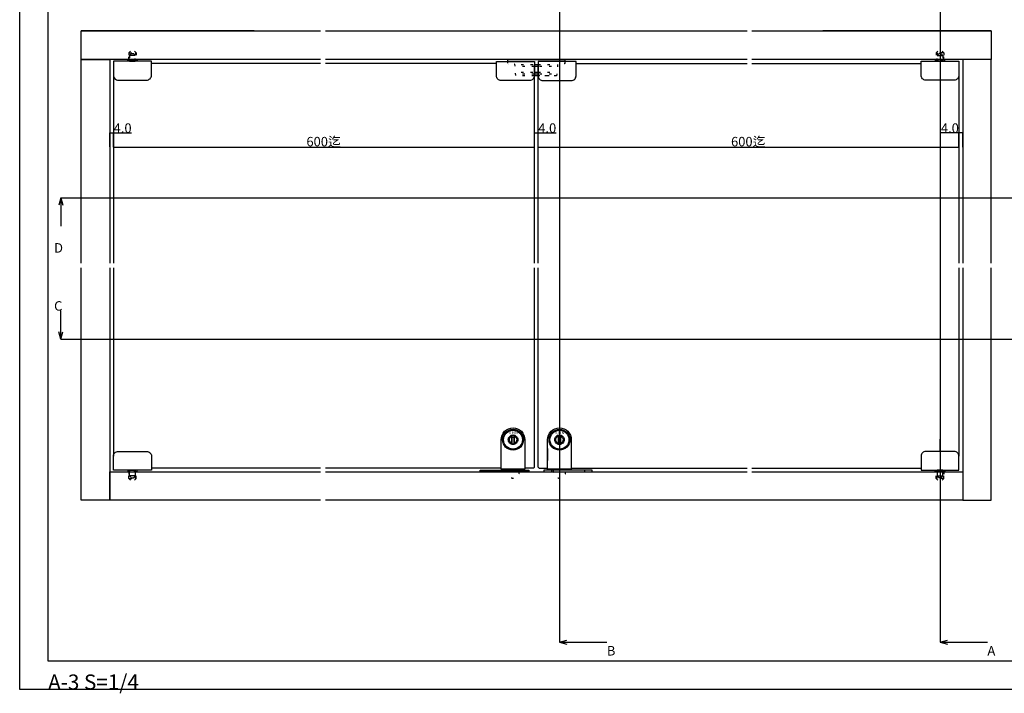
# Model space of a CAD drawing. Extents: x 0 to 1680, y -2 to 1186.
# Drawn here: x 0 to 1039, y -2 to 709 of the extents above; entities that cross this region are included whole.
import ezdxf
from ezdxf.enums import TextEntityAlignment as Align

# ---------------------------------------------------------------- set-up
doc = ezdxf.new("R2010")
doc.units = 0
doc.header["$LTSCALE"] = 4
doc.header["$MEASUREMENT"] = 0
doc.linetypes.add('DOT', pattern=[2.5, 0.625, -1.875])
doc.layers.get('0').update_dxf_attribs({"linetype": 'CONTINUOUS'})
doc.layers.get('Defpoints').update_dxf_attribs({"linetype": 'CONTINUOUS'})
for name, color, linetype in [('_0-0_', 7, 'CONTINUOUS'), ('_0-1_', 7, 'CONTINUOUS'), ('_0-2_', 7, 'CONTINUOUS'), ('_0-3_', 7, 'CONTINUOUS'), ('_0-4_', 7, 'CONTINUOUS')]:
    doc.layers.add(name, color=color, linetype=linetype)
doc.dimstyles.get("Standard").update_dxf_attribs({"dimtxt": 10, "dimasz": 0.18, "dimexe": 0.18, "dimexo": 0.0625, "dimgap": 0.09, "dimtad": 1, "dimdec": 1, "dimzin": 0, "dimdsep": 46, "dimtxsty": 'STANDARD', "dimcen": 0.09, "dimadec": 0, "dimazin": 0, "dimtfac": 1, "dimtdec": 1, "dimtofl": 0, "dimtmove": 0, "dimatfit": 3, "dimfxl": 1, "dimtolj": 1, "dimtzin": 0, "dimarcsym": 0})

# ---------------------------------------------------------------- blocks, each defined once
blk = doc.blocks.new('*D37')
at = {"layer": '_0-4_', "color": 0, "linetype": 'Continuous', "lineweight": -2}
for p, q in [((99, 574.7), (99, 574.8)), ((99.2, 574.6), (542.8, 574.6)), ((543, 574.7), (543, 574.8))]:
    blk.add_line(p, q, dxfattribs=at)
at = {"layer": '_0-4_', "color": 0, "linetype": 'Continuous'}
for points in [[(99.2, 574.7), (99.2, 574.6), (99, 574.6)], [(542.8, 574.7), (542.8, 574.6), (543, 574.6)]]:
    blk.add_solid(points, dxfattribs=at)
at = {"layer": 'Defpoints', "color": 0, "linetype": 'Continuous'}
for p in [(99, 574.6), (543, 574.6), (543, 574.6)]:
    blk.add_point(p, dxfattribs=at)
at = {"layer": '_0-4_', "color": 0, "linetype": 'Continuous', "insert": (320.7, 580.4), "char_height": 10, "attachment_point": 5}
blk.add_mtext('\\A1;600迄', dxfattribs=at)
blk = doc.blocks.new('*D155')
at = {"layer": '_0-4_', "color": 0, "linetype": 'Continuous', "lineweight": -2}
for p, q in [((95, 574.8), (95, 589.8)), ((95.2, 589.6), (98.8, 589.6)), ((99, 574.7), (99, 589.8)), ((99, 589.6), (117.9, 589.6))]:
    blk.add_line(p, q, dxfattribs=at)
at = {"layer": '_0-4_', "color": 0, "linetype": 'Continuous'}
for points in [[(95.2, 589.7), (95.2, 589.6), (95, 589.6)], [(98.8, 589.7), (98.8, 589.6), (99, 589.6)]]:
    blk.add_solid(points, dxfattribs=at)
at = {"layer": 'Defpoints', "color": 0, "linetype": 'Continuous'}
for p in [(95, 589.6), (95, 574.7), (99, 574.6)]:
    blk.add_point(p, dxfattribs=at)
at = {"layer": '_0-4_', "color": 0, "linetype": 'Continuous', "insert": (108.6, 594.7), "char_height": 10, "attachment_point": 5}
blk.add_mtext('\\A1;4.0', dxfattribs=at)
blk = doc.blocks.new('*D156')
at = {"layer": '_0-4_', "color": 0, "linetype": 'Continuous', "lineweight": -2}
for p, q in [((543, 574.7), (543, 589.8)), ((543.2, 589.7), (546.8, 589.7)), ((547, 574.7), (547, 589.8)), ((547, 589.7), (565.9, 589.7))]:
    blk.add_line(p, q, dxfattribs=at)
at = {"layer": '_0-4_', "color": 0, "linetype": 'Continuous'}
for points in [[(543.2, 589.7), (543.2, 589.6), (543, 589.7)], [(546.8, 589.7), (546.8, 589.6), (547, 589.7)]]:
    blk.add_solid(points, dxfattribs=at)
at = {"layer": 'Defpoints', "color": 0, "linetype": 'Continuous'}
for p in [(547, 589.7), (543, 574.7), (547, 574.7)]:
    blk.add_point(p, dxfattribs=at)
at = {"layer": '_0-4_', "color": 0, "linetype": 'Continuous', "insert": (556.6, 594.7), "char_height": 10, "attachment_point": 5}
blk.add_mtext('\\A1;4.0', dxfattribs=at)
blk = doc.blocks.new('*D157')
at = {"layer": '_0-4_', "color": 0, "linetype": 'Continuous', "lineweight": -2}
for p, q in [((547, 574.7), (547, 574.8)), ((547.2, 574.6), (990.8, 574.6)), ((991, 574.7), (991, 574.8))]:
    blk.add_line(p, q, dxfattribs=at)
at = {"layer": '_0-4_', "color": 0, "linetype": 'Continuous'}
for points in [[(547.2, 574.7), (547.2, 574.6), (547, 574.6)], [(990.8, 574.7), (990.8, 574.6), (991, 574.6)]]:
    blk.add_solid(points, dxfattribs=at)
at = {"layer": 'Defpoints', "color": 0, "linetype": 'Continuous'}
for p in [(547, 574.6), (991, 574.6), (991, 574.6)]:
    blk.add_point(p, dxfattribs=at)
at = {"layer": '_0-4_', "color": 0, "linetype": 'Continuous', "insert": (768.7, 580.4), "char_height": 10, "attachment_point": 5}
blk.add_mtext('\\A1;600迄', dxfattribs=at)
blk = doc.blocks.new('*D158')
at = {"layer": '_0-4_', "color": 0, "linetype": 'Continuous', "lineweight": -2}
for p, q in [((991, 589.7), (972.1, 589.7)), ((991, 574.7), (991, 589.8)), ((994.8, 589.7), (991.2, 589.7)), ((995, 574.7), (995, 589.8))]:
    blk.add_line(p, q, dxfattribs=at)
at = {"layer": '_0-4_', "color": 0, "linetype": 'Continuous'}
for points in [[(991.2, 589.7), (991.2, 589.6), (991, 589.7)], [(994.8, 589.7), (994.8, 589.6), (995, 589.7)]]:
    blk.add_solid(points, dxfattribs=at)
at = {"layer": 'Defpoints', "color": 0, "linetype": 'Continuous'}
for p in [(995, 589.7), (991, 574.7), (995, 574.7)]:
    blk.add_point(p, dxfattribs=at)
at = {"layer": '_0-4_', "color": 0, "linetype": 'Continuous', "insert": (981.4, 594.7), "char_height": 10, "attachment_point": 5}
blk.add_mtext('\\A1;4.0', dxfattribs=at)

msp = doc.modelspace()

# ---------------------------------------------------------------- linework, layer by layer
at = {"color": 54, "linetype": 'DOT'}
for p, q in [((115, 674.25), (119, 678.23)), ((123, 674.25), (119, 678.23)), ((967, 674.25), (971, 678.23)), ((975, 674.25), (971, 678.23)), ((115, 225), (119, 221.02)), ((123, 225), (119, 221.02)), ((967, 225), (971, 221.02)), ((975, 225), (971, 221.02))]:
    msp.add_line(p, q, dxfattribs=at)
at = {"layer": '_0-0_', "color": 7, "linetype": 'Continuous'}
for p, q in [((0, 2), (0, 1186)), ((30, 32), (30, 1156)), ((1650, 32), (30, 32)), ((1680, 2), (0, 2))]:
    msp.add_line(p, q, dxfattribs=at)
at = {"layer": '_0-1_', "color": 0, "linetype": 'DOT'}
for p, q in [((543, 649.75), (523.5, 649.75)), ((566.5, 649.75), (547, 649.75))]:
    msp.add_line(p, q, dxfattribs=at)
at = {"layer": '_0-1_', "color": 0, "linetype": 'Continuous'}
for p, q in [((547, 649.75), (543, 649.75)), ((494, 233.5), (494, 232)), ((529, 233.5), (529, 232)), ((561, 233.5), (561, 232)), ((596, 233.5), (596, 232))]:
    msp.add_line(p, q, dxfattribs=at)
at = {"layer": '_0-1_', "color": 0, "linetype": 'Continuous', "flags": 128}
for points in [[(114, 645.35), (124, 645.35), (134, 645.35), (134, 645.35, 0.414214), (139, 650.35), (139, 654.35), (139, 664.35), (139, 665.35), (124, 665.35), (114, 665.35), (99, 665.35), (99, 664.35), (99, 654.35), (99, 650.35), (99, 650.35, 0.414214), (104, 645.35), (114, 645.35)], [(503, 664.85), (543, 664.85), (543, 649.85, -0.414214), (538, 644.85), (508, 644.85, -0.414214), (503, 649.85), (503, 664.85)], [(587, 664.85), (547, 664.85), (547, 649.85, 0.414214), (552, 644.85), (582, 644.85, 0.414214), (587, 649.85), (587, 664.85)], [(976, 645.35), (966, 645.35), (956, 645.35), (956, 645.35, -0.414214), (951, 650.35), (951, 654.35), (951, 664.35), (951, 665.35), (966, 665.35), (976, 665.35), (991, 665.35), (991, 664.35), (991, 654.35), (991, 650.35), (991, 650.35, -0.414214), (986, 645.35), (976, 645.35)], [(508, 265.79), (508, 265.79, -0.414214), (520.5, 278.29), (520.5, 278.29, -0.414214), (533, 265.79), (533, 234.79), (508, 234.79), (508, 265.79)], [(520.5, 260.79, -0.414214), (515.5, 265.79, -0.414214), (520.5, 270.79, -0.414214), (525.5, 265.79, -0.414214), (520.5, 260.79, -0.414214)], [(557, 265.79), (557, 265.79, -0.414214), (569.5, 278.29), (569.5, 278.29, -0.414214), (582, 265.79), (582, 234.79), (557, 234.79), (557, 265.79)], [(569.5, 260.79, -0.414214), (564.5, 265.79, -0.414214), (569.5, 270.79, -0.414214), (574.5, 265.79, -0.414214), (569.5, 260.79, -0.414214)], [(519.35, 262.07, -0.329033), (516.6, 265.79), (516.6, 265.79, -0.329025), (519.35, 269.52), (519.35, 262.07), (519.35, 262.07)], [(521.65, 269.52, -0.329033), (524.4, 265.79), (524.4, 265.79, -0.329043), (521.65, 262.07), (521.65, 269.52), (521.65, 269.52)], [(568.35, 262.07, -0.329033), (565.6, 265.79), (565.6, 265.79, -0.329025), (568.35, 269.52), (568.35, 262.07), (568.35, 262.07)], [(570.65, 269.52, -0.329033), (573.4, 265.79), (573.4, 265.79, -0.329043), (570.65, 262.07), (570.65, 269.52), (570.65, 269.52)], [(114, 253.5), (124, 253.5), (134, 253.5), (134, 253.5, -0.414214), (139, 248.5), (139, 244.5), (139, 234.5), (139, 233.5), (124, 233.5), (114, 233.5), (99, 233.5), (99, 234.5), (99, 244.5), (99, 248.5), (99, 248.5, -0.414214), (104, 253.5), (114, 253.5)], [(976, 253.5), (966, 253.5), (956, 253.5), (956, 253.5, 0.414214), (951, 248.5), (951, 244.5), (951, 234.5), (951, 233.5), (966, 233.5), (976, 233.5), (991, 233.5), (991, 234.5), (991, 244.5), (991, 248.5), (991, 248.5, 0.414214), (986, 253.5), (976, 253.5)]]:
    msp.add_lwpolyline(points, format="xyb", close=True, dxfattribs=at)
at = {"layer": '_0-1_', "color": 0, "linetype": 'Continuous'}
for points in [[(124, 665.75), (114, 665.75), (114, 667.25), (115, 667.25), (123, 667.25), (124, 667.25)], [(966, 665.75), (976, 665.75), (976, 667.25), (975, 667.25), (967, 667.25), (966, 667.25)], [(519.35, 270.59), (521.65, 270.59), (521.65, 268.19), (519.35, 268.19)], [(568.35, 270.59), (570.65, 270.59), (570.65, 268.19), (568.35, 268.19)], [(124, 233.5), (114, 233.5), (114, 232), (115, 232), (123, 232), (124, 232)], [(537, 233.5), (537, 232), (486, 232), (486, 233.5)], [(553, 233.5), (553, 232), (604, 232), (604, 233.5)], [(966, 233.5), (976, 233.5), (976, 232), (975, 232), (967, 232), (966, 232)]]:
    msp.add_lwpolyline(points, close=True, dxfattribs=at)
at = {"layer": '_0-1_', "color": 0, "linetype": 'DOT'}
for points in [[(123, 667.25), (115, 667.25), (115, 674.25), (123, 674.25)], [(115.85, 665.75), (115.85, 674.25), (122.15, 674.25), (122.15, 665.75)], [(118, 673.35), (119, 673.35), (120, 673.35), (122, 671.35), (119, 671.35), (116, 671.35)], [(122, 665.75), (122, 671.35), (116, 671.35), (116, 665.75)], [(967, 667.25), (975, 667.25), (975, 674.25), (967, 674.25)], [(974.15, 665.75), (974.15, 674.25), (967.85, 674.25), (967.85, 665.75)], [(972, 673.35), (971, 673.35), (970, 673.35), (968, 671.35), (971, 671.35), (974, 671.35)], [(968, 665.75), (968, 671.35), (974, 671.35), (974, 665.75)], [(123, 232), (115, 232), (115, 225), (123, 225)], [(115.85, 233.5), (115.85, 225), (122.15, 225), (122.15, 233.5)], [(967, 232), (975, 232), (975, 225), (967, 225)], [(974.15, 233.5), (974.15, 225), (967.85, 225), (967.85, 233.5)], [(118, 225.5), (119, 225.5), (120, 225.5), (122, 227.5), (119, 227.5), (116, 227.5)], [(972, 225.5), (971, 225.5), (970, 225.5), (968, 227.5), (971, 227.5), (974, 227.5)]]:
    msp.add_lwpolyline(points, close=True, dxfattribs=at)
at = {"layer": '_0-1_', "color": 0, "linetype": 'Continuous'}
for points in [[(116, 665.75), (116, 665.35), (122, 665.35), (122, 665.75)], [(974, 665.75), (974, 665.35), (968, 665.35), (968, 665.75)], [(116, 227.5), (116, 233.5), (122, 233.5), (122, 227.5)], [(974, 227.5), (974, 233.5), (968, 233.5), (968, 227.5)]]:
    msp.add_lwpolyline(points, dxfattribs=at)
at = {"layer": '_0-1_', "color": 0, "linetype": 'Continuous', "flags": 128}
for points in [[(515, 664.85), (515, 666.25), (515, 667.25), (516, 667.25), (539, 667.25), (539.5, 667.25), (550.5, 667.25), (574, 667.25), (575, 667.25), (575, 666.25), (575, 664.85)], [(543, 661.75), (547, 661.75)], [(547, 659.75), (543, 659.75)], [(543, 653.75), (547, 653.75)], [(547, 651.75), (543, 651.75)], [(514, 234.79), (514, 233.5)], [(517.75, 233.5), (517.75, 234.79)], [(523.25, 234.79), (523.25, 233.5)], [(527, 233.5), (527, 234.79)], [(563, 234.79), (563, 233.5)], [(566.75, 233.5), (566.75, 234.79)], [(572.25, 234.79), (572.25, 233.5)], [(576, 233.5), (576, 234.79)]]:
    msp.add_lwpolyline(points, dxfattribs=at)
at = {"layer": '_0-1_', "color": 0, "linetype": 'DOT', "flags": 128}
for points in [[(543, 649.75), (523.5, 649.75), (522.5, 662.25), (522, 662.25), (516, 662.25), (516, 662.25, -0.414214), (515, 663.25), (515, 664.75), (515, 664.85)], [(575, 664.85), (575, 664.75), (575, 663.25), (575, 663.25, -0.414214), (574, 662.25), (568, 662.25), (567.5, 662.25), (566.5, 649.75), (547, 649.75)], [(514, 233.5), (514, 231.79), (514, 231.79, 0.414214), (520.5, 225.29), (520.5, 225.29, 0.414214), (527, 231.79), (527, 233.5)], [(563, 233.5), (563, 231.79), (563, 231.79, 0.414214), (569.5, 225.29), (569.5, 225.29, 0.414214), (576, 231.79), (576, 233.5)]]:
    msp.add_lwpolyline(points, format="xyb", dxfattribs=at)
for points in [[(543, 659.75), (527, 659.75), (527, 661.75), (543, 661.75)], [(547, 661.75), (563, 661.75), (563, 659.75), (547, 659.75)], [(543, 651.75), (527, 651.75), (527, 653.75), (543, 653.75)], [(547, 653.75), (563, 653.75), (563, 651.75), (547, 651.75)]]:
    msp.add_lwpolyline(points, dxfattribs=at)
at = {"layer": '_0-1_', "color": 0, "linetype": 'Continuous', "flags": 128}
for points in [[(521.65, 270.59), (521.65, 260.99), (519.35, 260.99), (519.35, 270.59), (521.65, 270.59)], [(570.65, 270.59), (570.65, 260.99), (568.35, 260.99), (568.35, 270.59), (570.65, 270.59)]]:
    msp.add_lwpolyline(points, close=True, dxfattribs=at)
at = {"layer": '_0-1_', "color": 0, "linetype": 'Continuous'}
for centre, radius in [((520.5, 265.79), 11), ((520.5, 265.79), 10), ((569.5, 265.79), 11), ((569.5, 265.79), 10)]:
    msp.add_circle(centre, radius, dxfattribs=at)
at = {"layer": '_0-2_', "color": 132, "linetype": 'Continuous'}
for p, q in [((317.5, 663.05), (139, 663.05)), ((503, 663.05), (322.5, 663.05)), ((543, 452.12), (543, 662.05)), ((547, 452.12), (547, 662.05)), ((587, 663.05), (767.5, 663.05)), ((772.5, 663.05), (951, 663.05)), ((99, 650.35), (99, 452.12)), ((991, 650.35), (991, 452.12)), ((99, 447.12), (99, 248.5)), ((543, 236.8), (543, 447.12)), ((547, 236.8), (547, 447.12)), ((991, 447.12), (991, 248.5)), ((317.5, 235.8), (139, 235.8)), ((508.03, 235.8), (322.5, 235.8)), ((542, 235.8), (533.03, 235.8)), ((543, 236.8), (542, 235.8)), ((547, 236.8), (548, 235.8)), ((548, 235.8), (556.97, 235.8)), ((581.97, 235.8), (767.5, 235.8)), ((772.5, 235.8), (951, 235.8))]:
    msp.add_line(p, q, dxfattribs=at)
at = {"layer": '_0-3_', "color": 54, "linetype": 'Continuous'}
for p, q in [((247.5, 697.25), (65, 697.25)), ((1025, 697.25), (847.5, 697.25)), ((247.5, 667.25), (95, 667.25)), ((995, 667.25), (847.5, 667.25)), ((995, 447.12), (995, 202)), ((95, 232), (247.5, 232)), ((847.5, 232), (995, 232)), ((247.5, 202), (65, 202)), ((317.5, 202), (247.5, 202))]:
    msp.add_line(p, q, dxfattribs=at)
at = {"layer": '_0-3_', "color": 54, "linetype": 'DOT'}
for p, q in [((115, 674.25), (115, 667.25)), ((123, 674.25), (123, 667.25)), ((967, 674.25), (967, 667.25)), ((975, 674.25), (975, 667.25)), ((115, 225), (115, 232)), ((123, 225), (123, 232)), ((967, 225), (967, 232)), ((975, 225), (975, 232))]:
    msp.add_line(p, q, dxfattribs=at)
at = {"layer": '_0-3_', "color": 54, "linetype": 'Continuous'}
for points in [[(317.5, 667.25), (65, 667.25), (65, 697.25), (317.5, 697.25)], [(322.5, 697.25), (767.5, 697.25)], [(772.5, 697.25), (1025, 697.25), (1025, 667.25), (772.5, 667.25)], [(65, 452.12), (65, 667.25), (95, 667.25), (95, 452.12)], [(767.5, 667.25), (322.5, 667.25)], [(1025, 452.12), (1025, 667.25), (995, 667.25), (995, 452.12)], [(95, 447.12), (95, 202), (65, 202), (65, 447.12)], [(995, 447.12), (995, 202), (1025, 202), (1025, 447.12)], [(317.5, 202), (95, 202), (95, 232), (317.5, 232)], [(322.5, 232), (767.5, 232)], [(772.5, 232), (995, 232), (995, 202), (322.5, 202)]]:
    msp.add_lwpolyline(points, dxfattribs=at)
at = {"layer": '_0-4_', "color": 7, "linetype": 'Continuous'}
for p, q in [((569.5, 847.25), (569.5, 52)), ((971, 847.25), (971, 52)), ((43.3, 521.25), (41.23, 513.52)), ((43.3, 521.25), (1142.51, 521.25)), ((43.3, 521.25), (43.3, 491.25)), ((43.3, 521.25), (45.37, 513.52)), ((43.3, 372), (43.3, 402)), ((43.3, 372), (41.23, 379.73)), ((43.3, 372), (45.37, 379.73)), ((43.3, 372), (1142.51, 372)), ((569.5, 52), (577.23, 54.07)), ((569.5, 52), (619.5, 52)), ((569.5, 52), (577.23, 49.93)), ((971, 52), (978.73, 54.07)), ((971, 52), (1021, 52)), ((971, 52), (978.73, 49.93))]:
    msp.add_line(p, q, dxfattribs=at)
at = {"layer": '_0-4_', "linetype": 'Continuous'}
for p, q in [((971, 253.5), (971, 266.4)), ((557, 256.59), (557, 243.85))]:
    msp.add_line(p, q, dxfattribs=at)

# ---------------------------------------------------------------- texts
at = {"layer": '_0-0_', "color": 7}
msp.add_text('A-3 S=1/4', height=16, dxfattribs=at).set_placement((30, 2))
at = {"layer": '_0-1_', "color": 7}
for p in [(515.42, 274.46), (564.42, 274.45)]:
    msp.add_text('ＳＭＮ', height=2.54, dxfattribs=at).set_placement(p, align=Align.TOP_LEFT)
at = {"layer": '_0-4_', "color": 7}
for s, p in [('D', (36.3, 463.25)), ('C', (36.3, 402)), ('B', (619.5, 38)), ('A', (1021, 38))]:
    msp.add_text(s, height=10, dxfattribs=at).set_placement(p)

# ---------------------------------------------------------------- dimensions: what is measured, and where the dimension line sits
at = {"layer": '_0-4_', "linetype": 'Continuous'}
for base, p1, p2, picture, middle in [((95, 589.63), (99, 574.63), (95, 574.69), '*D155', (108.56, 589.63)), ((995, 589.66), (991, 574.66), (995, 574.66), '*D158', (981.44, 589.66))]:
    dim = msp.add_linear_dim(base=base, p1=p1, p2=p2, dimstyle='Standard', dxfattribs=at)
    dim.commit()
    dim.dimension.update_dxf_attribs({"geometry": picture, "text_midpoint": middle, "dimtype": 160})
dim = msp.add_linear_dim(base=(547, 589.66), p1=(543, 574.66), p2=(547, 574.66), dimstyle='Standard', dxfattribs=at)
dim.commit()
dim.dimension.update_dxf_attribs({"geometry": '*D156', "text_midpoint": (556.56, 594.75)})
for base, p1, p2, picture, middle in [((543, 574.63), (99, 574.63), (543, 574.63), '*D37', (320.69, 574.63)), ((991, 574.63), (547, 574.63), (991, 574.63), '*D157', (768.69, 574.63))]:
    dim = msp.add_linear_dim(base=base, p1=p1, p2=p2, text='600迄', dimstyle='Standard', dxfattribs=at)
    dim.commit()
    dim.dimension.update_dxf_attribs({"geometry": picture, "text_midpoint": middle, "dimtype": 160})

doc.saveas('drawing.dxf')
